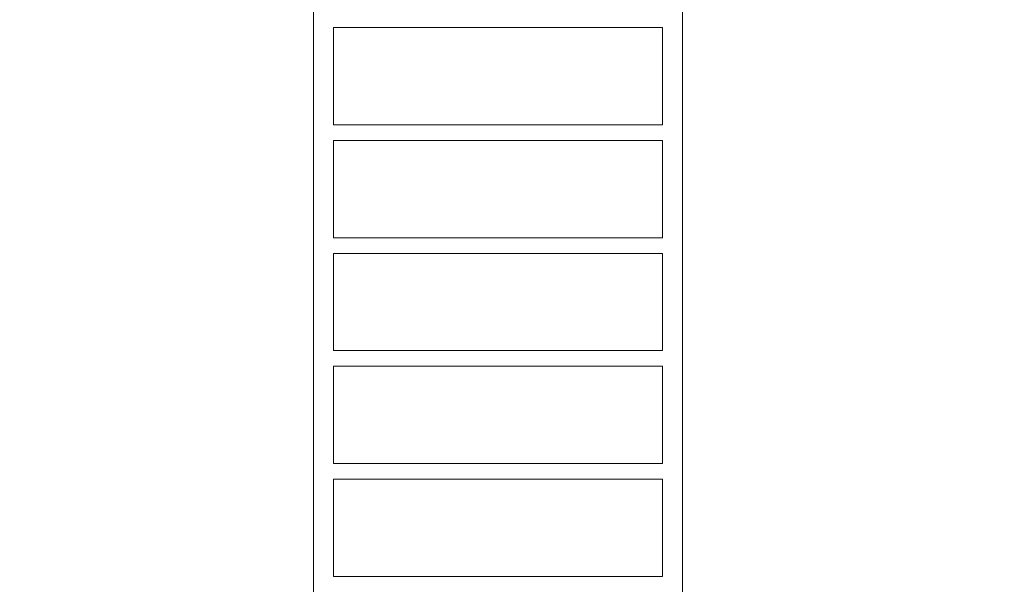
# Model space of a CAD drawing. Units: millimetres. Extents: x -5445 to 6264, y -5275 to 5734.
# Drawn here: x -1706 to 692, y 1614 to 2989 of the extents above; entities that cross this region are included whole.
import ezdxf

# ---------------------------------------------------------------- set-up
doc = ezdxf.new("R2010")
doc.units = ezdxf.units.MM
doc.header["$LTSCALE"] = 20
doc.linetypes.add('HIDDEN', pattern=[9.525, 6.35, -3.175])
for name, color, linetype in [('2d', 230, 'Continuous'), ('EN-Free_Space_Hatch', 10, 'HIDDEN'), ('EN-SafetyZone', 93, 'HIDDEN')]:
    doc.layers.add(name, color=color, linetype=linetype)

msp = doc.modelspace()

# ---------------------------------------------------------------- hatches: boundary and pattern name
at = {"layer": 'EN-Free_Space_Hatch'}
h = msp.add_hatch(dxfattribs=at)
h.set_pattern_fill('ANSI31', color=256, scale=100)
h.set_pattern_definition([(45, (-3470, -459), (-224.506, 224.506), [])])
h.paths.add_polyline_path([(-1107, 1541), (-3470, 1541, 0.432225), (-4445, 541, 0.432225), (-3470, -459), (-1107, -459, 0.414214), (-107, 541, 0.414214)])
h.paths.add_polyline_path([(5036, -1303.2, 1), (3633.1, 122.1), (2620.9, -874.1), (2038.2, -874.1, 1), (2038.2, -2874.1), (2620.9, -2874.1, 0.196856), (4023.9, -2299.4)])
h.paths.add_polyline_path([(654.7, 3960, 1), (-345.3, 3960, 1)])

# ---------------------------------------------------------------- linework, layer by layer
at = {"layer": '2d', "lineweight": 0}
for p, q in [((-990.1, 3012.9), (-990.1, 1315.1)), ((-91.8, 3012.9), (-91.8, 1315.1)), ((-941.8, 2970), (-140.1, 2970)), ((-941.8, 2970), (-941.8, 2733)), ((-140.1, 2970), (-140.1, 2733)), ((-941.8, 2733), (-140.1, 2733)), ((-941.8, 2695), (-140.1, 2695)), ((-941.8, 2695), (-941.8, 2458)), ((-140.1, 2695), (-140.1, 2458)), ((-941.8, 2458), (-140.1, 2458)), ((-941.8, 2420), (-140.1, 2420)), ((-941.8, 2420), (-941.8, 2183)), ((-140.1, 2420), (-140.1, 2183)), ((-941.8, 2183), (-140.1, 2183)), ((-941.8, 2145), (-140.1, 2145)), ((-941.8, 2145), (-941.8, 1908)), ((-140.1, 2145), (-140.1, 1908)), ((-941.8, 1908), (-140.1, 1908)), ((-941.8, 1870), (-140.1, 1870)), ((-941.8, 1870), (-941.8, 1633)), ((-140.1, 1870), (-140.1, 1633)), ((-941.8, 1633), (-140.1, 1633))]:
    msp.add_line(p, q, dxfattribs=at)
at = {"layer": 'EN-SafetyZone'}
msp.add_lwpolyline([(2757.7, -3778.7, -0.146675), (1885.6, -3960.1), (1076.5, -4809.3, -0.376201), (-892.8, -4986.9), (-1268.1, -4713.5, -0.374868), (-1705.7, -2790.6), (-1038.4, -1550.2, -0.171093), (-2020.1, -1234.9), (-2524.7, -1234.9, -0.213476), (-3643, -734.9), (-4445, -734.9, -0.414214), (-5445, 265.1), (-5445, 817.1, -0.414214), (-4445, 1817.1), (-3643, 1817.1, -0.098164), (-3177, 2168), (-3177, 2605.2, -0.444048), (-1508.7, 5394.8, -0.325321), (314.3, 5476.6, -0.15694), (1168.9, 5098.9, -0.338294), (2095, 2605.2)], format="xyb", dxfattribs=at)

doc.saveas('drawing.dxf')
